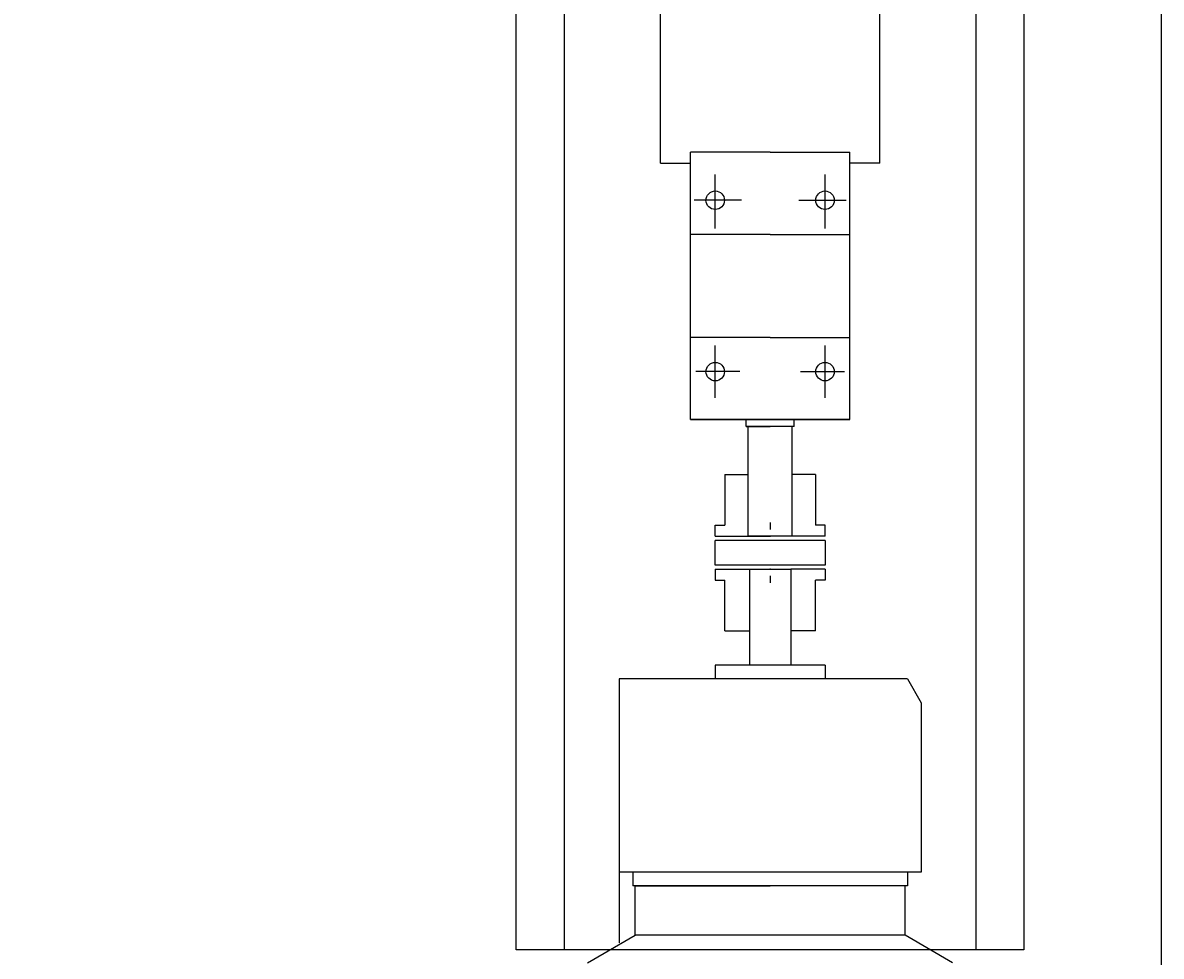
# Model space of a CAD drawing. Units: metres. Extents: x 54 to 155, y -17 to 25.
# Drawn here: x 97 to 97, y -11 to -10 of the extents above; entities that cross this region are included whole.
import ezdxf

# ---------------------------------------------------------------- set-up
doc = ezdxf.new("R2010")
doc.units = ezdxf.units.M
doc.header["$LTSCALE"] = 0.2625
doc.linetypes.add('CENTER', pattern=[2, 1.25, -0.25, 0.25, -0.25])
for name, color, linetype in [('EQUIPOS FUNCIONAL', 1, 'Continuous'), ('MAIN', 1, 'Continuous'), ('MITTEL', 7, 'Continuous'), ('TEXT', 7, 'Continuous')]:
    doc.layers.add(name, color=color, linetype=linetype)
doc.styles.add('TXT', font='txt')

msp = doc.modelspace()

# ---------------------------------------------------------------- linework, layer by layer
at = {"color": 3}
msp.add_lwpolyline([(95.70889, -5.03403), (97.45889, -5.03403), (97.45889, -10.93403), (96.35889, -10.93403), (96.35889, -11.93403), (97.17889, -11.93403), (97.17889, -14.75403), (95.70889, -14.75403)], close=True, dxfattribs=at)

# ---------------------------------------------------------------- next in the draw order: wipeouts: each hides what was drawn before it
msp.add_wipeout([(96.98896, -8.68446), (96.98896, -10.88403), (96.98896, -10.88403), (97.02395, -10.88403), (97.0345, -10.89286), (97.04095, -10.89353), (97.04095, -11.25046), (97.3069, -11.25046), (97.3069, -10.89353), (97.3239, -10.88403), (97.35889, -10.88403), (97.35889, -8.68446)]).dxf.layer = 'EQUIPOS FUNCIONAL'

# ---------------------------------------------------------------- next in the draw order: linework, layer by layer
at = {"layer": 'MAIN', "linetype": 'Continuous'}
for p, q in [((96.98896, -10.88403), (96.98896, -8.68446)), ((97.02395, -8.68446), (97.02395, -10.88403)), ((97.3239, -8.68446), (97.3239, -10.88403)), ((97.35889, -8.68446), (97.35889, -10.88403)), ((97.17392, -10.30264), (97.11594, -10.30264)), ((97.11594, -10.36263), (97.11594, -10.30264)), ((97.17392, -10.30264), (97.23191, -10.30264)), ((97.23191, -10.36263), (97.23191, -10.30264)), ((97.17392, -10.36263), (97.11594, -10.36263)), ((97.17392, -10.36263), (97.23191, -10.36263)), ((97.17392, -10.43762), (97.11594, -10.43762)), ((97.11594, -10.49761), (97.11594, -10.43762)), ((97.17392, -10.43762), (97.23191, -10.43762)), ((97.23191, -10.49761), (97.23191, -10.43762)), ((97.17392, -10.49761), (97.11594, -10.49761)), ((97.11594, -10.49761), (97.17392, -10.49761)), ((97.15643, -10.5026), (97.15643, -10.49761)), ((97.15643, -10.5026), (97.15643, -10.49761)), ((97.17392, -10.49761), (97.23191, -10.49761)), ((97.23191, -10.49761), (97.17392, -10.49761)), ((97.19142, -10.5026), (97.19142, -10.49761)), ((97.19142, -10.5026), (97.19142, -10.49761)), ((97.15643, -10.5026), (97.17392, -10.5026)), ((97.19142, -10.5026), (97.15643, -10.5026)), ((97.15793, -10.58259), (97.15793, -10.5026)), ((97.15793, -10.58259), (97.15793, -10.5026)), ((97.19142, -10.5026), (97.17392, -10.5026)), ((97.18992, -10.58259), (97.18992, -10.5026)), ((97.18992, -10.58259), (97.18992, -10.5026)), ((97.14093, -10.5376), (97.15793, -10.5376)), ((97.14093, -10.5376), (97.14093, -10.57459)), ((97.20692, -10.5376), (97.18992, -10.5376)), ((97.20692, -10.5376), (97.20692, -10.57459)), ((97.13393, -10.57459), (97.14093, -10.57459)), ((97.13393, -10.58259), (97.13393, -10.57459)), ((97.21392, -10.57459), (97.20692, -10.57459)), ((97.21392, -10.58259), (97.21392, -10.57459)), ((97.13393, -10.58259), (97.15793, -10.58259)), ((97.15793, -10.58259), (97.17392, -10.58259)), ((97.17392, -10.58259), (97.15793, -10.58259)), ((97.18992, -10.58259), (97.17392, -10.58259)), ((97.18992, -10.58259), (97.17392, -10.58259)), ((97.21392, -10.58259), (97.18992, -10.58259)), ((97.21392, -10.58559), (97.13393, -10.58559)), ((97.13393, -10.60358), (97.13393, -10.58559)), ((97.21392, -10.58559), (97.21392, -10.60358)), ((97.21392, -10.60358), (97.13393, -10.60358)), ((97.13393, -10.60658), (97.15893, -10.60658)), ((97.13393, -10.60658), (97.13393, -10.61458)), ((97.15893, -10.60658), (97.15893, -10.67657)), ((97.15893, -10.60658), (97.18892, -10.60658)), ((97.18892, -10.60658), (97.18892, -10.67657)), ((97.21392, -10.60658), (97.18892, -10.60658)), ((97.21392, -10.60658), (97.21392, -10.61458)), ((97.13393, -10.61458), (97.14093, -10.61458)), ((97.14093, -10.65158), (97.14093, -10.61458)), ((97.21392, -10.61458), (97.20692, -10.61458)), ((97.20692, -10.65158), (97.20692, -10.61458)), ((97.14093, -10.65158), (97.15893, -10.65158)), ((97.20692, -10.65158), (97.18892, -10.65158)), ((97.13393, -10.67657), (97.13393, -10.68657)), ((97.18892, -10.67657), (97.13393, -10.67657)), ((97.21392, -10.67657), (97.18892, -10.67657)), ((97.21392, -10.67657), (97.21392, -10.68657)), ((97.27397, -10.68657), (97.06395, -10.68657)), ((97.06395, -10.68657), (97.06395, -10.87903)), ((97.27397, -10.68657), (97.2839, -10.70407)), ((97.2839, -10.70407), (97.2839, -10.82754)), ((97.2839, -10.82754), (97.06395, -10.82754)), ((97.07394, -10.82754), (97.07394, -10.83754)), ((97.2739, -10.82754), (97.2739, -10.83754)), ((97.17392, -10.83754), (97.07394, -10.83754)), ((97.07558, -10.83754), (97.17392, -10.83754)), ((97.07558, -10.87353), (97.07558, -10.83754)), ((97.2739, -10.83754), (97.17392, -10.83754)), ((97.27226, -10.83754), (97.17392, -10.83754)), ((97.27226, -10.87353), (97.27226, -10.83754)), ((97.04095, -10.89353), (97.07558, -10.87353)), ((97.27226, -10.87353), (97.07558, -10.87353)), ((97.3069, -10.89353), (97.27226, -10.87353)), ((97.35889, -10.88403), (96.98896, -10.88403))]:
    msp.add_line(p, q, dxfattribs=at)
for centre in [(97.13393, -10.33764), (97.21392, -10.33764), (97.13393, -10.46261), (97.21392, -10.46261)]:
    msp.add_circle(centre, 0.00675, dxfattribs=at)
for p in [(97.17392, -10.58259), (97.17392, -10.58259), (97.17392, -10.58259), (97.17392, -10.60658), (97.17392, -10.60658), (97.17392, -10.60658)]:
    msp.add_point(p, dxfattribs=at)
at = {"layer": 'MITTEL', "linetype": 'CENTER'}
for p, q in [((97.09394, -10.31064), (97.09394, -10.17767)), ((97.25391, -10.31064), (97.25391, -10.17767)), ((97.09394, -10.31064), (97.11594, -10.31064)), ((97.11594, -10.49761), (97.11594, -10.31064)), ((97.23191, -10.49761), (97.23191, -10.31064)), ((97.25391, -10.31064), (97.23191, -10.31064)), ((97.13393, -10.35831), (97.13393, -10.3188)), ((97.21392, -10.35831), (97.21392, -10.3188)), ((97.15308, -10.33764), (97.11852, -10.33764)), ((97.19477, -10.33764), (97.22933, -10.33764)), ((97.13393, -10.48175), (97.13393, -10.44348)), ((97.21392, -10.48175), (97.21392, -10.44348)), ((97.15185, -10.46261), (97.11975, -10.46261)), ((97.196, -10.46261), (97.2281, -10.46261)), ((97.17392, -10.57259), (97.17392, -10.57759)), ((97.17392, -10.61158), (97.17392, -10.61658))]:
    msp.add_line(p, q, dxfattribs=at)

# ---------------------------------------------------------------- next in the draw order: texts
at = {"layer": 'TEXT', "linetype": 'Continuous', "style": 'TXT'}
for s, height, p in [('9030', 0.00000998, (97.17392, -10.58254)), ('9020', 0.0001, (97.17392, -10.58259)), ('010', 0.00000998, (97.17392, -10.60658)), ('9025', 0.0001, (97.17392, -10.60658))]:
    msp.add_text(s, height=height, rotation=270.02562, dxfattribs=at).set_placement(p)

doc.saveas('drawing.dxf')
